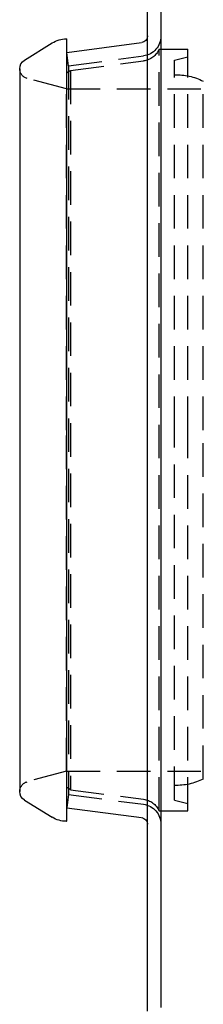
# Model space of a CAD drawing. Extents: x -409 to 135, y -259 to 386.
# Drawn here: x -409 to -382, y 144 to 290 of the extents above; entities that cross this region are included whole.
import ezdxf

# ---------------------------------------------------------------- set-up
doc = ezdxf.new("R2010")
doc.units = 0
doc.header["$LTSCALE"] = 20
doc.linetypes.add('VERDECKT', pattern=[0.375, 0.25, -0.125])
doc.layers.get('0').update_dxf_attribs({"linetype": 'CONTINUOUS'})
doc.layers.add('STEMPEL', color=3, linetype='CONTINUOUS')

# ---------------------------------------------------------------- blocks, each defined once
blk = doc.blocks.new('A$C1C3AB627')
at = {"color": 3, "linetype": 'CONTINUOUS', "extrusion": (2e-16, 1, -2e-16)}
for p, q in [((-90, 142.5), (-90, 377)), ((-88, 377), (-88, 143)), ((-108.29, 284.09), (-104.17, 286.65)), ((-102.06, 287.25), (-102, 287.25)), ((-102, 229), (-102, 287.25)), ((-102, 285.23), (-90.87, 286.7)), ((-109, 282.81), (-109, 175.19)), ((-102, 170.75), (-102, 229)), ((-108.29, 173.91), (-104.17, 171.35)), ((-102, 172.77), (-90.87, 171.3)), ((-102.06, 170.75), (-102, 170.75))]:
    blk.add_line(p, q, dxfattribs=at)
at = {"color": 1, "linetype": 'VERDECKT', "extrusion": (2e-16, 1, -2e-16)}
for p, q in [((-101.74, 283.25), (-102, 285.23)), ((-101.74, 283.25), (-90.61, 284.72)), ((-88.27, 172.3), (-88.27, 285.7)), ((-88.27, 285.7), (-84, 285.7)), ((-86, 284.1), (-84, 284.59)), ((-84, 229), (-84, 285.7)), ((-101.74, 283.25), (-101.74, 174.75)), ((-101.44, 282.54), (-90.61, 283.97)), ((-86, 229), (-86, 284.1)), ((-101.44, 282.54), (-101.44, 175.46)), ((-102.05, 279.8), (-107.89, 281.36)), ((-81.71, 229), (-81.71, 280.95)), ((-102.05, 229), (-102.05, 279.8)), ((-102.05, 279.8), (-81.71, 279.8)), ((-102.05, 178.2), (-102.05, 229)), ((-86, 173.9), (-86, 229)), ((-84, 172.3), (-84, 229)), ((-81.71, 177.05), (-81.71, 229)), ((-102.05, 178.2), (-107.89, 176.64)), ((-102.05, 178.2), (-81.71, 178.2)), ((-101.74, 174.75), (-102, 172.77)), ((-101.74, 174.75), (-90.61, 173.28)), ((-101.44, 175.46), (-90.61, 174.03)), ((-86, 173.9), (-84, 173.41)), ((-88.27, 172.3), (-84, 172.3))]:
    blk.add_line(p, q, dxfattribs=at)
at = {"color": 3, "linetype": 'CONTINUOUS', "extrusion": (0, -2e-16, -1)}
for centre, radius, start, end in [((91, 287.69), 1, 180.0566, 262.4434), ((102.06, 283.25), 4, 58.1457, 90), ((107.5, 282.81), 1.5, 0, 58.1457), ((107.5, 175.19), 1.5, 301.8543, 0), ((102.06, 174.75), 4, 270, 301.8543), ((91, 170.31), 1, 97.5566, 179.9434)]:
    blk.add_arc(centre, radius, start, end, dxfattribs=at)
at = {"color": 1, "linetype": 'VERDECKT', "extrusion": (0, -2e-16, -1)}
for centre, radius, start, end in [((91, 287.69), 3, 180.0566, 262.4434), ((91, 286.94), 3, 204.408, 262.5), ((107.5, 282.81), 1.5, 285, 0), ((89.8, 262.7), 23, 57.976, 59.6077), ((85.72, 273.04), 8.87, 88.1642, 116.8639), ((107.5, 175.19), 1.5, 0, 75), ((85.72, 184.96), 8.87, 243.1361, 271.8358), ((89.8, 195.3), 23, 300.3923, 302.024), ((91, 171.06), 3, 97.5, 155.592), ((91, 170.31), 3, 97.5566, 179.9434)]:
    blk.add_arc(centre, radius, start, end, dxfattribs=at)

msp = doc.modelspace()

# ---------------------------------------------------------------- block references
at = {"layer": 'STEMPEL'}
msp.add_blockref('A$C1C3AB627', (-300, 0), dxfattribs=at)

doc.saveas('drawing.dxf')
